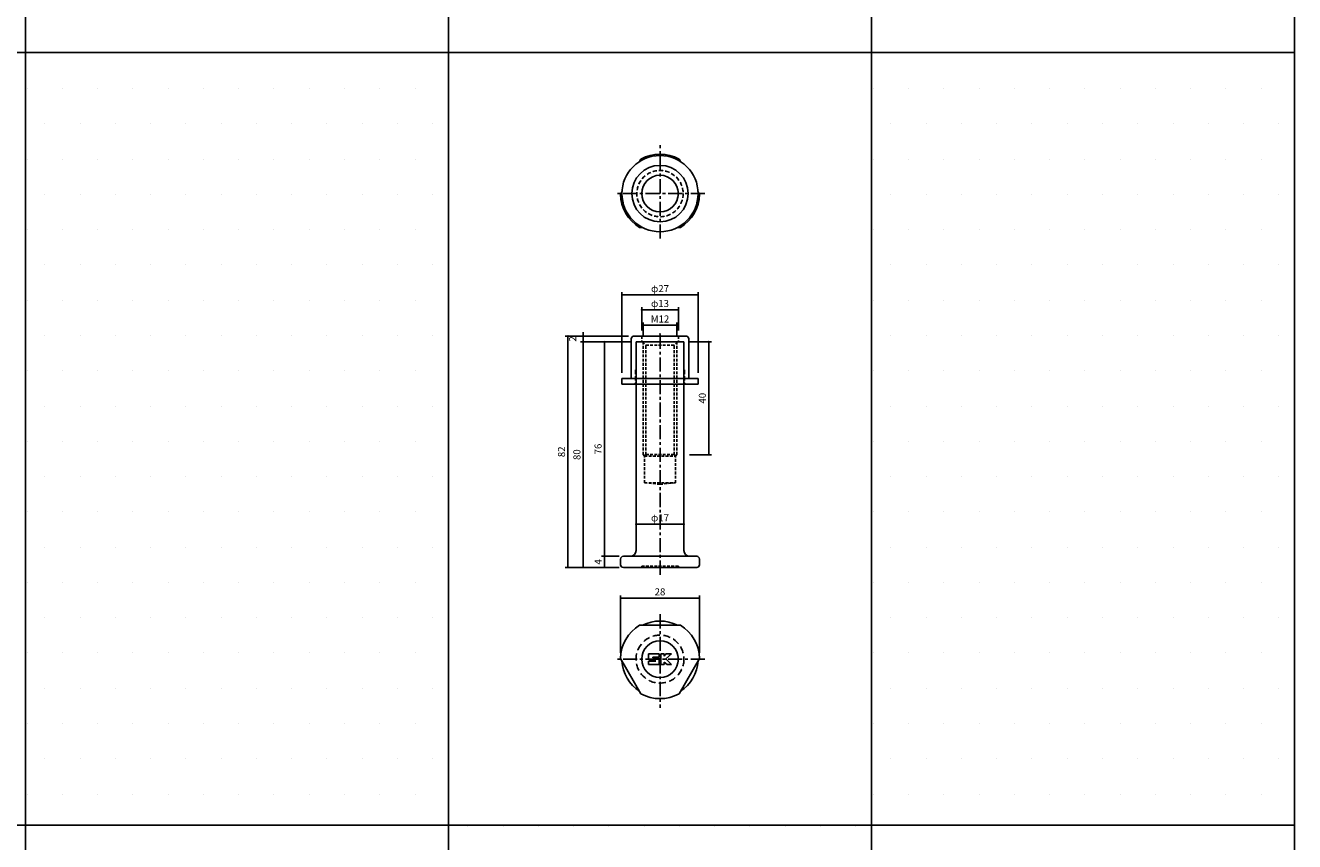
# Model space of a CAD drawing. Extents: x -10825 to -6147, y -11264 to 6843.
# Drawn here: x -9554 to -9104, y -8282 to -7993 of the extents above; entities that cross this region are included whole.
import ezdxf

# ---------------------------------------------------------------- set-up
doc = ezdxf.new("R2010")
doc.units = 0
doc.header["$LTSCALE"] = 2
doc.header["$MEASUREMENT"] = 0
doc.linetypes.add('CENTER', pattern=[2, 1.25, -0.25, 0.25, -0.25])
doc.linetypes.add('HIDDEN', pattern=[0.375, 0.25, -0.125])
doc.layers.get('0').update_dxf_attribs({"linetype": 'CONTINUOUS'})
doc.layers.get('DEFPOINTS').update_dxf_attribs({"linetype": 'CONTINUOUS'})
for name, color, linetype in [('中心線', 4, 'CENTER'), ('図枠', 3, 'CONTINUOUS'), ('外形線', 7, 'CONTINUOUS'), ('寸法線', 6, 'CONTINUOUS'), ('破線', 5, 'HIDDEN')]:
    doc.layers.add(name, color=color, linetype=linetype)
doc.styles.add('ITALICC', font='italicc', dxfattribs={"height": 2})
doc.styles.get("Standard").update_dxf_attribs({"font": 'TXT.shx', "width": 0.8, "bigfont": 'EXTFONT.shx'})
doc.dimstyles.new('GEN-ISO', dxfattribs={"dimscale": 20, "dimtxt": 3.5, "dimasz": 2.5, "dimexe": 2, "dimexo": 1, "dimgap": 1.5, "dimtad": 1, "dimdec": 4, "dimdsep": 46, "dimtxsty": 'ITALICC', "dimcen": 2, "dimclrt": 7, "dimadec": 0, "dimazin": 0, "dimtp": 0.1, "dimtm": 0.1, "dimtfac": 0.7, "dimtdec": 4, "dimtmove": 2, "dimatfit": 3, "dimfxl": 1, "dimtolj": 1, "dimarcsym": 0})

# ---------------------------------------------------------------- blocks, each defined once
blk = doc.blocks.new('_DOT')
at = {"color": 0, "linetype": 'ByBlock'}
blk.add_line((-0.5, 0), (-1, 0), dxfattribs=at)
at = {"color": 0, "linetype": 'ByBlock', "const_width": 0.5}
blk.add_lwpolyline([(-0.25, 0, 1), (0.25, 0, 1)], format="xyb", close=True, dxfattribs=at)
blk = doc.blocks.new('*D1391')
at = {"layer": 'DEFPOINTS', "color": 0, "ltscale": 3, "transparency": 16777216}
for p in [(-9349.12, -8181.08), (-9341.91, -8181.08), (-9341.91, -8185.08)]:
    blk.add_point(p, dxfattribs=at)
at = {"layer": '寸法線', "ltscale": 3, "transparency": 16777216}
for p, q in [((-9343.91, -8181.08), (-9350.12, -8181.08)), ((-9343.91, -8185.08), (-9350.12, -8185.08)), ((-9349.12, -8184.38), (-9349.12, -8181.78))]:
    blk.add_line(p, q, dxfattribs=at)
at = {"layer": '寸法線', "ltscale": 3, "transparency": 16777216, "xscale": 0.7, "yscale": 0.7, "zscale": 0.7}
for p, rotation in [((-9349.12, -8181.08), 90), ((-9349.12, -8185.08), 270)]:
    blk.add_blockref('_DOT', p, dxfattribs=dict(at, rotation=rotation))
at = {"layer": '寸法線', "color": 142, "ltscale": 3, "transparency": 16777216, "insert": (-9351.37, -8183.08), "char_height": 2.5, "attachment_point": 5, "rotation": 90}
blk.add_mtext('\\A1;4', dxfattribs=at)
blk = doc.blocks.new('DOT')
at = {"color": 0, "linetype": 'ByBlock'}
blk.add_line((-0.5, 0), (-1, 0), dxfattribs=at)
at = {"color": 0, "linetype": 'ByBlock', "const_width": 0.5}
blk.add_lwpolyline([(-0.25, 0, 1), (0.25, 0, 1)], format="xyb", close=True, dxfattribs=at)
blk = doc.blocks.new('*D1392')
at = {"layer": 'DEFPOINTS', "color": 0, "ltscale": 3, "transparency": 16777216}
for p in [(-9349.12, -8105.1), (-9337.91, -8105.1), (-9341.91, -8181.08)]:
    blk.add_point(p, dxfattribs=at)
at = {"layer": '寸法線', "ltscale": 3, "transparency": 16777216}
for p, q in [((-9339.91, -8105.1), (-9350.12, -8105.1)), ((-9349.12, -8180.38), (-9349.12, -8105.8)), ((-9343.91, -8181.08), (-9350.12, -8181.08))]:
    blk.add_line(p, q, dxfattribs=at)
at = {"layer": '寸法線', "ltscale": 3, "transparency": 16777216, "xscale": 0.7, "yscale": 0.7, "zscale": 0.7}
for p, rotation in [((-9349.12, -8105.1), 90), ((-9349.12, -8181.08), 270)]:
    blk.add_blockref('_DOT', p, dxfattribs=dict(at, rotation=rotation))
at = {"layer": '寸法線', "color": 142, "ltscale": 3, "transparency": 16777216, "insert": (-9351.37, -8143.09), "char_height": 2.5, "attachment_point": 5, "rotation": 90}
blk.add_mtext('\\A1;76', dxfattribs=at)
blk = doc.blocks.new('*D1393')
at = {"layer": 'DEFPOINTS', "color": 0, "ltscale": 3, "transparency": 16777216}
for p in [(-9337.91, -8105.1), (-9356.61, -8185.08), (-9341.91, -8185.08)]:
    blk.add_point(p, dxfattribs=at)
at = {"layer": '寸法線', "ltscale": 3, "transparency": 16777216}
for p, q in [((-9339.91, -8105.1), (-9357.61, -8105.1)), ((-9356.61, -8105.8), (-9356.61, -8184.38)), ((-9343.91, -8185.08), (-9357.61, -8185.08))]:
    blk.add_line(p, q, dxfattribs=at)
at = {"layer": '寸法線', "ltscale": 3, "transparency": 16777216, "xscale": 0.7, "yscale": 0.7, "zscale": 0.7}
for p, rotation in [((-9356.61, -8105.1), 90), ((-9356.61, -8185.08), 270)]:
    blk.add_blockref('_DOT', p, dxfattribs=dict(at, rotation=rotation))
at = {"layer": '寸法線', "color": 142, "ltscale": 3, "transparency": 16777216, "insert": (-9358.86, -8145.09), "char_height": 2.5, "attachment_point": 5, "rotation": 90}
blk.add_mtext('\\A1;80', dxfattribs=at)
blk = doc.blocks.new('*D1394')
at = {"layer": 'DEFPOINTS', "color": 0, "ltscale": 3, "transparency": 16777216}
for p in [(-9323.41, -8099.26), (-9335.41, -8105.33), (-9323.41, -8105.33)]:
    blk.add_point(p, dxfattribs=at)
at = {"layer": '寸法線', "ltscale": 3, "transparency": 16777216}
for p, q in [((-9335.41, -8103.33), (-9335.41, -8098.26)), ((-9334.71, -8099.26), (-9324.11, -8099.26)), ((-9323.41, -8103.33), (-9323.41, -8098.26))]:
    blk.add_line(p, q, dxfattribs=at)
at = {"layer": '寸法線', "ltscale": 3, "transparency": 16777216, "xscale": 0.7, "yscale": 0.7, "zscale": 0.7, "rotation": 180}
blk.add_blockref('_DOT', (-9335.41, -8099.26), dxfattribs=at)
at = {"layer": '寸法線', "ltscale": 3, "transparency": 16777216, "xscale": 0.7, "yscale": 0.7, "zscale": 0.7}
blk.add_blockref('_DOT', (-9323.41, -8099.26), dxfattribs=at)
at = {"layer": '寸法線', "color": 142, "ltscale": 3, "transparency": 16777216, "insert": (-9329.41, -8097.01), "char_height": 2.5, "attachment_point": 5}
blk.add_mtext('\\A1;M12', dxfattribs=at)
blk = doc.blocks.new('*D1395')
at = {"layer": 'DEFPOINTS', "color": 0, "ltscale": 3, "transparency": 16777216}
for p in [(-9320.91, -8105.08), (-9312.15, -8105.08), (-9320.91, -8145.1)]:
    blk.add_point(p, dxfattribs=at)
at = {"layer": '寸法線', "ltscale": 3, "transparency": 16777216}
for p, q in [((-9318.91, -8105.08), (-9311.15, -8105.08)), ((-9312.15, -8144.4), (-9312.15, -8105.78)), ((-9318.91, -8145.1), (-9311.15, -8145.1))]:
    blk.add_line(p, q, dxfattribs=at)
at = {"layer": '寸法線', "ltscale": 3, "transparency": 16777216, "xscale": 0.7, "yscale": 0.7, "zscale": 0.7}
for p, rotation in [((-9312.15, -8105.08), 90), ((-9312.15, -8145.1), 270)]:
    blk.add_blockref('_DOT', p, dxfattribs=dict(at, rotation=rotation))
at = {"layer": '寸法線', "color": 142, "ltscale": 3, "transparency": 16777216, "insert": (-9314.4, -8125.09), "char_height": 2.5, "attachment_point": 5, "rotation": 90}
blk.add_mtext('\\A1;40', dxfattribs=at)
blk = doc.blocks.new('*D1396')
at = {"layer": 'DEFPOINTS', "color": 0, "ltscale": 3, "transparency": 16777216}
for p in [(-9322.91, -8093.78), (-9335.91, -8103.08), (-9322.91, -8103.08)]:
    blk.add_point(p, dxfattribs=at)
at = {"layer": '寸法線', "ltscale": 3, "transparency": 16777216}
for p, q in [((-9335.91, -8101.08), (-9335.91, -8092.78)), ((-9335.21, -8093.78), (-9323.61, -8093.78)), ((-9322.91, -8101.08), (-9322.91, -8092.78))]:
    blk.add_line(p, q, dxfattribs=at)
at = {"layer": '寸法線', "ltscale": 3, "transparency": 16777216, "xscale": 0.7, "yscale": 0.7, "zscale": 0.7, "rotation": 180}
blk.add_blockref('_DOT', (-9335.91, -8093.78), dxfattribs=at)
at = {"layer": '寸法線', "ltscale": 3, "transparency": 16777216, "xscale": 0.7, "yscale": 0.7, "zscale": 0.7}
blk.add_blockref('_DOT', (-9322.91, -8093.78), dxfattribs=at)
at = {"layer": '寸法線', "color": 142, "ltscale": 3, "transparency": 16777216, "insert": (-9329.41, -8091.53), "char_height": 2.5, "attachment_point": 5}
blk.add_mtext('\\A1;φ13', dxfattribs=at)
blk = doc.blocks.new('*D1397')
at = {"layer": 'DEFPOINTS', "color": 0, "ltscale": 3, "transparency": 16777216}
for p in [(-9315.41, -8195.96), (-9343.41, -8217.3), (-9315.41, -8217.3)]:
    blk.add_point(p, dxfattribs=at)
at = {"layer": '寸法線', "ltscale": 3, "transparency": 16777216}
for p, q in [((-9343.41, -8215.3), (-9343.41, -8194.96)), ((-9342.71, -8195.96), (-9316.11, -8195.96)), ((-9315.41, -8215.3), (-9315.41, -8194.96))]:
    blk.add_line(p, q, dxfattribs=at)
at = {"layer": '寸法線', "ltscale": 3, "transparency": 16777216, "xscale": 0.7, "yscale": 0.7, "zscale": 0.7, "rotation": 180}
blk.add_blockref('_DOT', (-9343.41, -8195.96), dxfattribs=at)
at = {"layer": '寸法線', "ltscale": 3, "transparency": 16777216, "xscale": 0.7, "yscale": 0.7, "zscale": 0.7}
blk.add_blockref('_DOT', (-9315.41, -8195.96), dxfattribs=at)
at = {"layer": '寸法線', "color": 142, "ltscale": 3, "transparency": 16777216, "insert": (-9329.41, -8193.71), "char_height": 2.5, "attachment_point": 5}
blk.add_mtext('\\A1;28', dxfattribs=at)
blk = doc.blocks.new('*D1373')
at = {"layer": 'DEFPOINTS', "color": 0, "ltscale": 3, "transparency": 16777216}
for p in [(-9338.61, -8103.08), (-9362.07, -8185.08), (-9341.91, -8185.08)]:
    blk.add_point(p, dxfattribs=at)
at = {"layer": '寸法線', "ltscale": 3, "transparency": 16777216}
for p, q in [((-9340.61, -8103.08), (-9363.07, -8103.08)), ((-9362.07, -8103.78), (-9362.07, -8184.38)), ((-9343.91, -8185.08), (-9363.07, -8185.08))]:
    blk.add_line(p, q, dxfattribs=at)
at = {"layer": '寸法線', "ltscale": 3, "transparency": 16777216, "xscale": 0.7, "yscale": 0.7, "zscale": 0.7}
for p, rotation in [((-9362.07, -8103.08), 90), ((-9362.07, -8185.08), 270)]:
    blk.add_blockref('_DOT', p, dxfattribs=dict(at, rotation=rotation))
at = {"layer": '寸法線', "color": 142, "ltscale": 3, "transparency": 16777216, "insert": (-9364.32, -8144.08), "char_height": 2.5, "attachment_point": 5, "rotation": 90}
blk.add_mtext('\\A1;82', dxfattribs=at)
blk = doc.blocks.new('*D1374')
at = {"layer": 'DEFPOINTS', "color": 0, "ltscale": 3, "transparency": 16777216}
for p in [(-9315.91, -8088.5), (-9342.91, -8118.08), (-9315.91, -8118.08)]:
    blk.add_point(p, dxfattribs=at)
at = {"layer": '寸法線', "ltscale": 3, "transparency": 16777216}
for p, q in [((-9342.91, -8116.08), (-9342.91, -8087.5)), ((-9342.21, -8088.5), (-9316.61, -8088.5)), ((-9315.91, -8116.08), (-9315.91, -8087.5))]:
    blk.add_line(p, q, dxfattribs=at)
at = {"layer": '寸法線', "ltscale": 3, "transparency": 16777216, "xscale": 0.7, "yscale": 0.7, "zscale": 0.7, "rotation": 180}
blk.add_blockref('_DOT', (-9342.91, -8088.5), dxfattribs=at)
at = {"layer": '寸法線', "ltscale": 3, "transparency": 16777216, "xscale": 0.7, "yscale": 0.7, "zscale": 0.7}
blk.add_blockref('_DOT', (-9315.91, -8088.5), dxfattribs=at)
at = {"layer": '寸法線', "color": 142, "ltscale": 3, "transparency": 16777216, "insert": (-9329.41, -8086.25), "char_height": 2.5, "attachment_point": 5}
blk.add_mtext('\\A1;φ27', dxfattribs=at)
blk = doc.blocks.new('*D1375')
at = {"layer": 'DEFPOINTS', "color": 0, "ltscale": 3, "transparency": 16777216}
for p in [(-9356.61, -8103.08), (-9338.61, -8103.08), (-9337.91, -8105.08)]:
    blk.add_point(p, dxfattribs=at)
at = {"layer": '寸法線', "ltscale": 3, "transparency": 16777216}
for p, q in [((-9340.61, -8103.08), (-9357.61, -8103.08)), ((-9356.61, -8102.38), (-9356.61, -8101.68)), ((-9356.61, -8105.08), (-9356.61, -8103.08)), ((-9339.91, -8105.08), (-9357.61, -8105.08)), ((-9356.61, -8105.78), (-9356.61, -8106.48))]:
    blk.add_line(p, q, dxfattribs=at)
at = {"layer": '寸法線', "ltscale": 3, "transparency": 16777216, "xscale": 0.7, "yscale": 0.7, "zscale": 0.7}
for p, rotation in [((-9356.61, -8103.08), 270), ((-9356.61, -8105.08), 90)]:
    blk.add_blockref('_DOT', p, dxfattribs=dict(at, rotation=rotation))
at = {"layer": '寸法線', "color": 142, "ltscale": 3, "transparency": 16777216, "insert": (-9360.36, -8104.08), "char_height": 2.5, "attachment_point": 5, "rotation": 90}
blk.add_mtext('\\A1;2', dxfattribs=at)
blk = doc.blocks.new('*D1314')
at = {"layer": 'DEFPOINTS', "color": 0, "ltscale": 3, "transparency": 16777216}
for p in [(-9337.91, -8169.71), (-9337.91, -8169.71), (-9320.91, -8169.71)]:
    blk.add_point(p, dxfattribs=at)
at = {"layer": '寸法線', "ltscale": 3, "transparency": 16777216}
for p, q in [((-9337.91, -8167.71), (-9337.91, -8168.71)), ((-9321.61, -8169.71), (-9337.21, -8169.71)), ((-9320.91, -8167.71), (-9320.91, -8168.71))]:
    blk.add_line(p, q, dxfattribs=at)
at = {"layer": '寸法線', "ltscale": 3, "transparency": 16777216, "xscale": 0.7, "yscale": 0.7, "zscale": 0.7, "rotation": 180}
blk.add_blockref('_DOT', (-9337.91, -8169.71), dxfattribs=at)
at = {"layer": '寸法線', "ltscale": 3, "transparency": 16777216, "xscale": 0.7, "yscale": 0.7, "zscale": 0.7}
blk.add_blockref('_DOT', (-9320.91, -8169.71), dxfattribs=at)
at = {"layer": '寸法線', "color": 142, "ltscale": 3, "transparency": 16777216, "insert": (-9329.41, -8167.46), "char_height": 2.5, "attachment_point": 5}
blk.add_mtext('\\A1;φ17', dxfattribs=at)

msp = doc.modelspace()

# ---------------------------------------------------------------- hatches: boundary and pattern name
at = {"layer": '寸法線', "ltscale": 3}
h = msp.add_hatch(dxfattribs=at)
h.set_pattern_fill('DOTS', color=11, scale=200)
h.set_pattern_definition([(0, (764.97, -13702.858), (6.25, 12.5), [0, -12.5])])
h.paths.add_polyline_path([(-9554.41, -8002.56), (-9704.41, -8002.56), (-9704.41, -8276.44), (-9554.41, -8276.44)])
h = msp.add_hatch(dxfattribs=at)
h.set_pattern_fill('DOTS', color=11, scale=200)
h.set_pattern_definition([(0, (914.97, -13702.858), (6.25, 12.5), [0, -12.5])])
h.paths.add_polyline_path([(-9404.41, -8002.56), (-9554.41, -8002.56), (-9554.41, -8276.44), (-9404.41, -8276.44)])
h = msp.add_hatch(dxfattribs=at)
h.set_pattern_fill('DOTS', color=11, scale=200)
h.set_pattern_definition([(0, (1214.97, -13702.858), (6.25, 12.5), [0, -12.5])])
h.paths.add_polyline_path([(-9104.41, -8002.56), (-9254.41, -8002.56), (-9254.41, -8276.44), (-9104.41, -8276.44)])
h = msp.add_hatch(dxfattribs=at)
h.set_pattern_fill('DOTS', color=11, scale=200)
h.set_pattern_definition([(0, (1064.97, -13976.736), (6.25, 12.5), [0, -12.5])])
h.paths.add_polyline_path([(-9254.41, -8276.44), (-9404.41, -8276.44), (-9404.41, -8552.75), (-9254.41, -8552.75)])

# ---------------------------------------------------------------- linework, layer by layer
at = {"layer": '中心線', "ltscale": 2}
for p, q in [((-9329.41, -8068.49), (-9329.41, -8035.38)), ((-9313.51, -8052.59), (-9345.31, -8052.59)), ((-9329.41, -8187.64), (-9329.41, -8102.3)), ((-9329.41, -8201.65), (-9329.41, -8234.76)), ((-9313.51, -8217.55), (-9345.31, -8217.55))]:
    msp.add_line(p, q, dxfattribs=at)
at = {"layer": '図枠', "ltscale": 3}
for p, q in [((-9554.41, -7883.98), (-9554.41, -9302.94)), ((-9404.41, -7883.98), (-9404.41, -9302.94)), ((-9254.41, -7883.98), (-9254.41, -9302.94)), ((-9104.41, -7883.98), (-9104.41, -9302.94)), ((-10810.17, -8002.56), (-9254.41, -8002.56)), ((-10810.17, -8002.56), (-9104.41, -8002.56)), ((-10810.17, -8276.44), (-9254.41, -8276.44)), ((-10810.17, -8276.44), (-9254.41, -8276.44))]:
    msp.add_line(p, q, dxfattribs=at)
for points in [[(-9704.41, -8002.56), (-9554.41, -8002.56), (-9554.41, -8276.44), (-9704.41, -8276.44)], [(-9554.41, -8002.56), (-9404.41, -8002.56), (-9404.41, -8276.44), (-9554.41, -8276.44)], [(-9254.41, -8002.56), (-9104.41, -8002.56), (-9104.41, -8276.44), (-9254.41, -8276.44)], [(-9404.41, -8276.44), (-9254.41, -8276.44), (-9254.41, -8552.75), (-9404.41, -8552.75)]]:
    msp.add_lwpolyline(points, close=True, dxfattribs=at)
at = {"layer": '外形線'}
for p, q in [((-9336.2, -8040.35), (-9336.71, -8041.24)), ((-9322.11, -8041.24), (-9322.62, -8040.35)), ((-9342.89, -8051.95), (-9343.41, -8052.84)), ((-9315.41, -8052.84), (-9315.93, -8051.95)), ((-9336.62, -8064.59), (-9335.59, -8064.59)), ((-9323.23, -8064.59), (-9322.2, -8064.59)), ((-9337.91, -8179.08), (-9337.91, -8105.08)), ((-9337.91, -8105.08), (-9320.91, -8105.08)), ((-9320.91, -8179.08), (-9320.91, -8105.08)), ((-9343.41, -8184.08), (-9343.41, -8182.08)), ((-9339.91, -8181.08), (-9342.41, -8181.08)), ((-9342.41, -8185.08), (-9316.41, -8185.08)), ((-9339.91, -8181.08), (-9319.26, -8181.08)), ((-9319.26, -8181.08), (-9316.41, -8181.08)), ((-9315.41, -8184.08), (-9315.41, -8182.08)), ((-9336.62, -8205.55), (-9322.2, -8205.55)), ((-9333.51, -8215.65), (-9329.71, -8215.65)), ((-9333.51, -8217.45), (-9333.51, -8215.65)), ((-9331.91, -8216.85), (-9329.71, -8216.85)), ((-9331.91, -8217.05), (-9331.91, -8216.85)), ((-9329.71, -8216.85), (-9329.71, -8215.65)), ((-9329.11, -8219.45), (-9329.11, -8215.65)), ((-9329.11, -8215.65), (-9327.91, -8215.65)), ((-9327.91, -8216.45), (-9327.31, -8215.65)), ((-9327.91, -8216.45), (-9327.91, -8215.65)), ((-9327.31, -8215.65), (-9325.31, -8215.65)), ((-9325.31, -8215.65), (-9327.31, -8217.45)), ((-9336.2, -8229.79), (-9343.41, -8217.3)), ((-9333.51, -8217.45), (-9332.71, -8218.05)), ((-9333.51, -8219.45), (-9333.51, -8218.25)), ((-9333.51, -8218.25), (-9330.91, -8218.25)), ((-9333.51, -8219.45), (-9329.71, -8219.45)), ((-9332.71, -8218.05), (-9330.91, -8218.05)), ((-9331.91, -8217.05), (-9329.71, -8217.05)), ((-9329.71, -8219.45), (-9329.71, -8217.05)), ((-9329.11, -8219.45), (-9327.91, -8219.45)), ((-9327.91, -8218.65), (-9326.91, -8219.45)), ((-9327.91, -8219.45), (-9327.91, -8218.65)), ((-9327.31, -8217.45), (-9325.31, -8219.45)), ((-9326.91, -8219.45), (-9325.31, -8219.45)), ((-9315.41, -8217.3), (-9322.62, -8229.79))]:
    msp.add_line(p, q, dxfattribs=at)
at = {"layer": '外形線', "ltscale": 3}
for p, q in [((-9339.61, -8104.08), (-9339.61, -8118.08)), ((-9338.61, -8103.08), (-9320.21, -8103.08)), ((-9319.21, -8104.08), (-9319.21, -8118.08)), ((-9338.11, -8115.08), (-9337.81, -8115.08)), ((-9320.71, -8115.08), (-9321.01, -8115.08)), ((-9342.91, -8118.08), (-9342.91, -8120.08)), ((-9342.91, -8118.08), (-9315.91, -8118.08)), ((-9342.91, -8120.08), (-9315.91, -8120.08)), ((-9315.91, -8118.08), (-9315.91, -8120.08))]:
    msp.add_line(p, q, dxfattribs=at)
for radius in [13.5, 10, 6.5]:
    msp.add_circle((-9329.41, -8052.59), radius, dxfattribs=at)
at = {"layer": '外形線'}
msp.add_circle((-9329.41, -8217.55), 6.5, dxfattribs=at)
for centre, radius, start, end in [((-9329.41, -8052.59), 14, 61.0027, 118.9973), ((-9329.41, -8052.59), 14, 181.0027, 238.9973), ((-9329.41, -8052.59), 14, 301.0027, 358.9973), ((-9339.91, -8179.08), 2, 270, 0), ((-9318.91, -8179.08), 2, 180, 270), ((-9342.41, -8182.08), 1, 90, 180), ((-9342.41, -8184.08), 1, 180, 270), ((-9316.41, -8182.08), 1, 0, 90), ((-9316.41, -8184.08), 1, 270, 0), ((-9329.41, -8217.55), 14, 121.0027, 178.9973), ((-9329.41, -8217.55), 14, 1.0027, 58.9973), ((-9329.41, -8217.55), 14, 241.0027, 298.9973)]:
    msp.add_arc(centre, radius, start, end, dxfattribs=at)
at = {"layer": '外形線', "ltscale": 3}
for centre, radius, start, end in [((-9338.61, -8104.08), 1, 90, 180), ((-9320.21, -8104.08), 1, 0, 90), ((-9329.41, -8217.55), 13.5, 62.734, 117.266), ((-9329.41, -8217.55), 13.5, 182.734, 237.266), ((-9329.41, -8217.55), 13.5, 302.734, 357.266)]:
    msp.add_arc(centre, radius, start, end, dxfattribs=at)
at = {"layer": '寸法線', "ltscale": 3}
msp.add_point((-9329.41, -8102.3), dxfattribs=at)
at = {"layer": '破線', "ltscale": 2}
for p, q in [((-9335.91, -8103.08), (-9335.91, -8105.08)), ((-9322.91, -8103.08), (-9322.91, -8105.08)), ((-9335.66, -8105.08), (-9334.41, -8106.33)), ((-9335.41, -8145.08), (-9335.41, -8105.33)), ((-9334.41, -8145.08), (-9334.41, -8106.33)), ((-9334.41, -8106.33), (-9324.41, -8106.33)), ((-9323.16, -8105.08), (-9324.41, -8106.33)), ((-9324.41, -8145.08), (-9324.41, -8106.33)), ((-9323.41, -8145.08), (-9323.41, -8105.33)), ((-9334.91, -8145.58), (-9335.41, -8145.08)), ((-9334.91, -8145.58), (-9334.41, -8145.08)), ((-9334.91, -8155.08), (-9334.91, -8145.58)), ((-9334.91, -8145.58), (-9323.91, -8145.58)), ((-9334.41, -8145.08), (-9324.41, -8145.08)), ((-9323.91, -8145.58), (-9324.41, -8145.08)), ((-9323.91, -8145.58), (-9323.41, -8145.08)), ((-9323.91, -8155.08), (-9323.91, -8145.58)), ((-9334.91, -8155.08), (-9323.91, -8155.08)), ((-9334.91, -8155.08), (-9329.41, -8155.58)), ((-9323.91, -8155.08), (-9329.41, -8155.58)), ((-9335.91, -8184.58), (-9322.91, -8184.58)), ((-9335.91, -8185.08), (-9335.91, -8184.58)), ((-9322.91, -8185.08), (-9322.91, -8184.58))]:
    msp.add_line(p, q, dxfattribs=at)
at = {"layer": '破線', "ltscale": 3}
for p, q in [((-9337.81, -8105.08), (-9337.81, -8115.08)), ((-9337.81, -8105.08), (-9321.01, -8105.08)), ((-9321.01, -8105.08), (-9321.01, -8115.08)), ((-9338.11, -8115.08), (-9338.11, -8119.58)), ((-9320.71, -8115.08), (-9320.71, -8119.58)), ((-9338.61, -8120.08), (-9338.11, -8119.58)), ((-9320.71, -8119.58), (-9320.21, -8120.08))]:
    msp.add_line(p, q, dxfattribs=at)
msp.add_circle((-9329.41, -8052.59), 8.2, dxfattribs=at)
at = {"layer": '破線', "ltscale": 5}
msp.add_circle((-9329.41, -8217.55), 8.5, dxfattribs=at)

# ---------------------------------------------------------------- dimensions: what is measured, and where the dimension line sits
at = {"layer": '寸法線', "ltscale": 3}
for base, p1, p2, text, picture, middle in [((-9315.91, -8088.5), (-9342.91, -8118.08), (-9315.91, -8118.08), 'φ<>', '*D1374', (-9329.41, -8086.25)), ((-9322.91, -8093.78), (-9335.91, -8103.08), (-9322.91, -8103.08), 'φ<>', '*D1396', (-9329.41, -8091.53)), ((-9323.41, -8099.26), (-9335.41, -8105.33), (-9323.41, -8105.33), 'M<>', '*D1394', (-9329.41, -8097.01)), ((-9337.91, -8169.71), (-9320.91, -8169.71), (-9337.91, -8169.71), 'φ<>', '*D1314', (-9329.41, -8167.46))]:
    dim = msp.add_linear_dim(base=base, p1=p1, p2=p2, text=text, dimstyle='GEN-ISO', override={"dimscale": 1, "dimtxt": 2.5, "dimasz": 0.7, "dimexe": 1, "dimexo": 2, "dimgap": 1, "dimtad": 3, "dimdec": 1, "dimtxsty": 'STANDARD', "dimblk": 'DOT', "dimcen": 0, "dimclrd": 256, "dimclre": 256, "dimclrt": 142, "dimtdec": 1, "dimfxl": 0.5, "dimtzin": 0, "dimlwd": -1, "dimlwe": -1}, dxfattribs=at)
    dim.commit()
    dim.dimension.update_dxf_attribs({"geometry": picture, "text_midpoint": middle})
for base, p1, p2, picture, middle in [((-9362.07, -8185.08), (-9338.61, -8103.08), (-9341.91, -8185.08), '*D1373', (-9364.32, -8144.08)), ((-9356.61, -8103.08), (-9337.91, -8105.08), (-9338.61, -8103.08), '*D1375', (-9360.36, -8104.08)), ((-9356.61, -8185.08), (-9337.91, -8105.1), (-9341.91, -8185.08), '*D1393', (-9358.86, -8145.09)), ((-9349.12, -8105.1), (-9341.91, -8181.08), (-9337.91, -8105.1), '*D1392', (-9351.37, -8143.09)), ((-9312.15, -8105.08), (-9320.91, -8145.1), (-9320.91, -8105.08), '*D1395', (-9314.4, -8125.09)), ((-9349.12, -8181.08), (-9341.91, -8185.08), (-9341.91, -8181.08), '*D1391', (-9351.37, -8183.08))]:
    dim = msp.add_linear_dim(base=base, p1=p1, p2=p2, angle=90, dimstyle='GEN-ISO', override={"dimscale": 1, "dimtxt": 2.5, "dimasz": 0.7, "dimexe": 1, "dimexo": 2, "dimgap": 1, "dimtad": 3, "dimdec": 1, "dimtxsty": 'STANDARD', "dimblk": 'DOT', "dimcen": 0, "dimclrd": 256, "dimclre": 256, "dimclrt": 142, "dimtdec": 1, "dimfxl": 0.5, "dimtzin": 0, "dimlwd": -1, "dimlwe": -1}, dxfattribs=at)
    dim.commit()
    dim.dimension.update_dxf_attribs({"geometry": picture, "text_midpoint": middle})
dim = msp.add_linear_dim(base=(-9315.41, -8195.96), p1=(-9343.41, -8217.3), p2=(-9315.41, -8217.3), dimstyle='GEN-ISO', override={"dimscale": 1, "dimtxt": 2.5, "dimasz": 0.7, "dimexe": 1, "dimexo": 2, "dimgap": 1, "dimtad": 3, "dimdec": 1, "dimtxsty": 'STANDARD', "dimblk": 'DOT', "dimcen": 0, "dimclrd": 256, "dimclre": 256, "dimclrt": 142, "dimtdec": 1, "dimfxl": 0.5, "dimtzin": 0, "dimlwd": -1, "dimlwe": -1}, dxfattribs=at)
dim.commit()
dim.dimension.update_dxf_attribs({"geometry": '*D1397', "text_midpoint": (-9329.41, -8193.71)})

doc.saveas('drawing.dxf')
